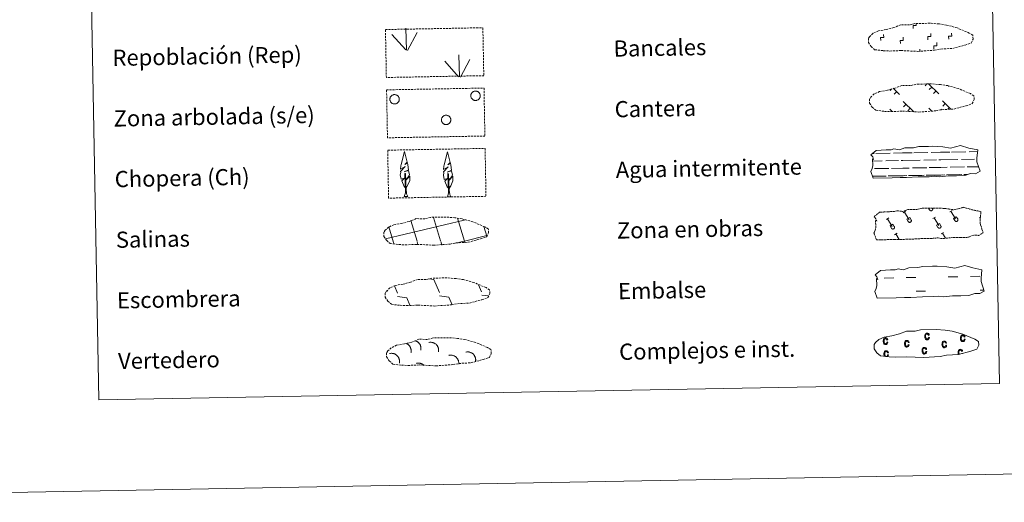
# Model space of a CAD drawing. Units: metres. Extents: x 628582 to 633091, y 4645931 to 4648982.
# Drawn here: x 628901 to 629389, y 4645931 to 4646169 of the extents above; entities that cross this region are included whole.
import ezdxf
from ezdxf.enums import TextEntityAlignment as Align

# ---------------------------------------------------------------- set-up
doc = ezdxf.new("R2010")
doc.units = ezdxf.units.M
doc.header["$MEASUREMENT"] = 0
doc.linetypes.add('TRAZOS', pattern=[0.75, 0.5, -0.25])
doc.linetypes.add('TRAZOSX2', pattern=[1.5, 1, -0.5])
doc.layers.add('Level 63', color=7, linetype='Continuous', lineweight=0)
doc.styles.add('Arial', font='ARIAL.TTF', dxfattribs={"height": 0.2})

msp = doc.modelspace()

# ---------------------------------------------------------------- linework, layer by layer
at = {"layer": 'Level 63', "linetype": 'Continuous', "lineweight": 0}
for points in [[(628636.93, 4645930.53), (628582.09, 4648900.02), (633036.32, 4648982.18), (633091.16, 4646012.73), (628636.93, 4645930.53)], [(628909.45, 4647667.92), (629355.3, 4647676.14), (629386.45, 4645989.37), (628940.6, 4645981.14), (628909.45, 4647667.92)]]:
    msp.add_lwpolyline(points, close=True, dxfattribs=at)
at = {"layer": 'Level 63', "color": 19, "linetype": 'TRAZOSX2', "lineweight": 0}
for points in [[(629328.99, 4646153.91), (629332.19, 4646153.75), (629337.87, 4646154), (629346.06, 4646153.57), (629354.38, 4646154.16), (629357.41, 4646154.73), (629363.33, 4646155.06), (629369.45, 4646156.71), (629372.47, 4646157.71), (629373.45, 4646159.7), (629373.26, 4646161.6), (629371.52, 4646162.66), (629365.56, 4646165.18), (629360.31, 4646166.62), (629356.72, 4646167.14), (629352.27, 4646167.5), (629344.64, 4646167.35), (629341.92, 4646166.65), (629337.64, 4646166.71), (629334.16, 4646165.34), (629330.43, 4646164.39), (629326.55, 4646163.73), (629323.92, 4646162.52), (629322.24, 4646160.95), (629322.24, 4646161.02), (629321.63, 4646159.99), (629321.59, 4646157.94), (629322.95, 4646155.99), (629324.7, 4646154.42), (629328.99, 4646153.91)], [(629329.54, 4646123.92), (629332.74, 4646123.76), (629338.42, 4646124.01), (629346.62, 4646123.58), (629354.94, 4646124.17), (629357.97, 4646124.74), (629363.88, 4646125.06), (629370.01, 4646126.71), (629373.03, 4646127.72), (629374, 4646129.71), (629373.81, 4646131.6), (629372.08, 4646132.67), (629366.11, 4646135.19), (629360.86, 4646136.63), (629357.27, 4646137.14), (629352.82, 4646137.5), (629345.19, 4646137.36), (629342.48, 4646136.65), (629338.19, 4646136.72), (629334.71, 4646135.34), (629330.99, 4646134.39), (629327.1, 4646133.74), (629324.48, 4646132.52), (629322.79, 4646130.95), (629322.79, 4646131.03), (629322.19, 4646129.99), (629322.15, 4646127.95), (629323.51, 4646126), (629325.25, 4646124.43), (629329.54, 4646123.92)], [(629089.11, 4646058.04), (629092.31, 4646057.88), (629097.99, 4646058.13), (629106.18, 4646057.69), (629114.5, 4646058.29), (629117.53, 4646058.85), (629123.45, 4646059.18), (629129.57, 4646060.83), (629132.59, 4646061.83), (629133.57, 4646063.83), (629133.38, 4646065.72), (629131.64, 4646066.79), (629125.68, 4646069.31), (629120.43, 4646070.74), (629116.84, 4646071.26), (629112.39, 4646071.62), (629104.75, 4646071.48), (629102.04, 4646070.77), (629097.76, 4646070.84), (629094.27, 4646069.46), (629090.55, 4646068.51), (629086.67, 4646067.86), (629084.04, 4646066.64), (629082.36, 4646065.07), (629082.36, 4646065.15), (629081.75, 4646064.11), (629081.71, 4646062.07), (629083.07, 4646060.12), (629084.81, 4646058.54), (629089.11, 4646058.04)], [(629089.74, 4646027.96), (629092.94, 4646027.8), (629098.62, 4646028.05), (629106.81, 4646027.62), (629115.14, 4646028.21), (629118.16, 4646028.77), (629124.08, 4646029.1), (629130.2, 4646030.75), (629133.23, 4646031.75), (629134.2, 4646033.75), (629134.01, 4646035.64), (629132.28, 4646036.71), (629126.31, 4646039.23), (629121.06, 4646040.66), (629117.47, 4646041.18), (629113.02, 4646041.54), (629105.39, 4646041.4), (629102.68, 4646040.69), (629098.39, 4646040.76), (629094.91, 4646039.38), (629091.18, 4646038.43), (629087.3, 4646037.78), (629084.68, 4646036.56), (629082.99, 4646034.99), (629082.99, 4646035.07), (629082.38, 4646034.03), (629082.34, 4646031.99), (629083.71, 4646030.04), (629085.45, 4646028.46), (629089.74, 4646027.96)], [(629090.44, 4645998.37), (629093.64, 4645998.22), (629099.32, 4645998.47), (629107.51, 4645998.03), (629115.83, 4645998.63), (629118.86, 4645999.19), (629124.78, 4645999.52), (629130.9, 4646001.17), (629133.92, 4646002.17), (629134.9, 4646004.16), (629134.7, 4646006.06), (629132.97, 4646007.12), (629127, 4646009.65), (629121.76, 4646011.08), (629118.17, 4646011.6), (629113.72, 4646011.96), (629106.09, 4646011.82), (629103.37, 4646011.11), (629099.08, 4646011.18), (629095.6, 4646009.8), (629091.88, 4646008.85), (629088, 4646008.19), (629085.37, 4646006.98), (629083.68, 4646005.41), (629083.68, 4646005.49), (629083.08, 4646004.45), (629083.04, 4646002.4), (629084.4, 4646000.46), (629086.14, 4645998.88), (629090.44, 4645998.37)]]:
    msp.add_lwpolyline(points, dxfattribs=at)
at = {"layer": 'Level 63', "linetype": 'Continuous', "lineweight": 0}
for points in [[(629343.83, 4646164.89), (629343.8, 4646166.39), (629345.3, 4646166.42), (629345.29, 4646167.28)], [(629327.7, 4646158.93), (629327.67, 4646160.43), (629329.17, 4646160.46), (629329.14, 4646161.96)], [(629351.09, 4646159.37), (629351.06, 4646160.87), (629352.56, 4646160.89), (629352.54, 4646162.39)], [(629361.37, 4646159.55), (629361.34, 4646161.06), (629362.84, 4646161.08), (629362.82, 4646162.58)], [(629337.42, 4646157.51), (629337.39, 4646159.01), (629338.89, 4646159.03), (629338.86, 4646160.53)], [(629354.03, 4646154.87), (629354, 4646156.37), (629355.5, 4646156.39), (629355.48, 4646157.89)], [(629347.04, 4646153.53), (629347.02, 4646154.66)]]:
    msp.add_lwpolyline(points, dxfattribs=at)
at = {"layer": 'Level 63', "color": 92, "linetype": 'TRAZOSX2', "lineweight": 0}
for points in [[(629082.48, 4646164.38), (629130.72, 4646165.27), (629131.16, 4646141.56), (629082.92, 4646140.67), (629082.48, 4646164.38)], [(629083.03, 4646134.54), (629131.28, 4646135.43), (629131.71, 4646111.72), (629083.47, 4646110.83), (629083.03, 4646134.54)], [(629083.58, 4646104.7), (629131.83, 4646105.59), (629132.26, 4646081.88), (629084.02, 4646080.99), (629083.58, 4646104.7)]]:
    msp.add_lwpolyline(points, close=True, dxfattribs=at)
at = {"layer": 'Level 63', "color": 92, "linetype": 'Continuous', "lineweight": 0}
for points in [[(629092.51, 4646154.27), (629085.72, 4646161.89)], [(629092.94, 4646154.23), (629092.54, 4646165.02)], [(629093.4, 4646154.06), (629098.11, 4646162.85)], [(629119.14, 4646141.02), (629118.74, 4646151.81)], [(629118.71, 4646141.06), (629111.92, 4646148.69)], [(629119.6, 4646140.86), (629124.31, 4646149.64)], [(629092.54, 4646085.87), (629091.76, 4646086.79), (629090.58, 4646089.56), (629091.83, 4646090.87), (629090.28, 4646090.34), (629089.84, 4646092.52), (629090.06, 4646093.67), (629089.96, 4646094.08), (629092.16, 4646096.67), (629089.89, 4646095.33), (629090.08, 4646096.97), (629090.19, 4646097.67), (629091.93, 4646104.08), (629093.25, 4646098.7), (629092.05, 4646097.65), (629093.33, 4646098.41), (629093.52, 4646097.46), (629093.81, 4646094.99), (629091.77, 4646094.01), (629093.92, 4646094.58), (629094.34, 4646092.49), (629094.23, 4646092.21), (629092.75, 4646089.96), (629094.5, 4646091.93), (629094.5, 4646089.64), (629093.46, 4646087.28), (629092.7, 4646085.87)], [(629113.87, 4646085.73), (629113.09, 4646086.64), (629111.91, 4646089.42), (629113.16, 4646090.73), (629111.6, 4646090.19), (629111.17, 4646092.38), (629111.39, 4646093.53), (629111.29, 4646093.94), (629113.49, 4646096.53), (629111.22, 4646095.19), (629111.41, 4646096.83), (629111.52, 4646097.53), (629113.26, 4646103.94), (629114.58, 4646098.56), (629113.38, 4646097.5), (629114.66, 4646098.26), (629114.85, 4646097.32), (629115.14, 4646094.85), (629113.1, 4646093.87), (629115.24, 4646094.43), (629115.67, 4646092.35), (629115.56, 4646092.07), (629114.08, 4646089.82), (629115.83, 4646091.79), (629115.82, 4646089.49), (629114.79, 4646087.13), (629114.03, 4646085.73)], [(629091.8, 4646081.83), (629092.42, 4646083.58), (629092.08, 4646093.24), (629092.37, 4646093.2), (629092.77, 4646085), (629092.84, 4646083.97), (629092.96, 4646083.05), (629093.15, 4646082.45), (629093.48, 4646081.86)], [(629113.13, 4646081.68), (629113.74, 4646083.44), (629113.41, 4646093.09), (629113.7, 4646093.05), (629114.1, 4646084.85), (629114.17, 4646083.83), (629114.3, 4646082.91), (629114.48, 4646082.31), (629114.81, 4646081.71)], [(629091.8, 4646081.83), (629093.48, 4646081.86)], [(629113.13, 4646081.68), (629114.81, 4646081.71)]]:
    msp.add_lwpolyline(points, dxfattribs=at)
at = {"layer": 'Level 63', "color": 19, "linetype": 'Continuous', "lineweight": 0}
for points in [[(629350.54, 4646137.48), (629349.7, 4646136.6)], [(629351.32, 4646137.49), (629356.44, 4646132.57)], [(629333.07, 4646135.07), (629332.32, 4646134.29)], [(629333.82, 4646135.31), (629337.04, 4646132.21)], [(629335.58, 4646133.61), (629334.35, 4646132.34)], [(629352.95, 4646135.93), (629351.72, 4646134.65)], [(629354.98, 4646133.97), (629353.75, 4646132.7)], [(629361.48, 4646136.39), (629361.26, 4646136.17)], [(629338.88, 4646128.74), (629344.08, 4646123.73)], [(629340.26, 4646127.41), (629339.03, 4646126.13)], [(629358.28, 4646129.09), (629362.46, 4646125.06)], [(629359.66, 4646127.77), (629358.43, 4646126.49)], [(629332.18, 4646125.06), (629333.2, 4646124.07)], [(629342.29, 4646125.45), (629341.06, 4646124.18)], [(629351.58, 4646125.41), (629353.05, 4646123.99)], [(629352.96, 4646124.09), (629352.85, 4646123.97)], [(629357.84, 4646125.03), (629357.44, 4646124.62)], [(629361.68, 4646125.81), (629360.85, 4646124.95)], [(629104.02, 4646041.06), (629106.48, 4646040.71)], [(629106.48, 4646040.71), (629109.29, 4646034.31)], [(629083.18, 4646035.33), (629083.38, 4646034.87)], [(629086.89, 4646037.56), (629088.49, 4646033.93)], [(629128.57, 4646038.16), (629130.09, 4646034.7)], [(629088.52, 4646032.29), (629092.99, 4646031.67)], [(629092.99, 4646031.67), (629094.59, 4646028.04)], [(629109.32, 4646032.67), (629113.79, 4646032.05)], [(629113.79, 4646032.05), (629115.47, 4646028.24)], [(629130.12, 4646033.06), (629133.5, 4646032.59)], [(629093.84, 4646028.08), (629093.86, 4646028.03)]]:
    msp.add_lwpolyline(points, dxfattribs=at)
at = {"layer": 'Level 63', "color": 92, "linetype": 'Continuous', "lineweight": 0}
for points in [[(629084.8, 4646130.66), (629084.89, 4646130.88), (629085, 4646131.08), (629085.14, 4646131.27), (629085.28, 4646131.45), (629085.45, 4646131.61), (629085.63, 4646131.76), (629085.82, 4646131.88), (629086.03, 4646131.99), (629086.25, 4646132.07), (629086.47, 4646132.14), (629086.7, 4646132.18), (629086.93, 4646132.19), (629087.16, 4646132.19), (629087.39, 4646132.16), (629087.62, 4646132.11), (629087.84, 4646132.04), (629088.05, 4646131.94), (629088.25, 4646131.83), (629088.44, 4646131.69), (629088.61, 4646131.54), (629088.77, 4646131.37), (629088.91, 4646131.18), (629089.03, 4646130.99), (629089.13, 4646130.78), (629089.21, 4646130.56), (629089.27, 4646130.34), (629089.3, 4646130.11), (629089.31, 4646129.87), (629089.3, 4646129.64), (629089.27, 4646129.41), (629089.21, 4646129.19), (629089.13, 4646128.97), (629089.03, 4646128.76), (629088.91, 4646128.57), (629088.77, 4646128.38), (629088.61, 4646128.21), (629088.44, 4646128.06), (629088.25, 4646127.92), (629088.05, 4646127.81), (629087.84, 4646127.71), (629087.62, 4646127.64), (629087.4, 4646127.58), (629087.16, 4646127.55), (629086.93, 4646127.55), (629086.7, 4646127.57), (629086.48, 4646127.61), (629086.25, 4646127.67), (629086.04, 4646127.75), (629085.83, 4646127.86), (629085.64, 4646127.98), (629085.45, 4646128.13), (629085.29, 4646128.29), (629085.14, 4646128.47), (629085.01, 4646128.66), (629084.9, 4646128.86), (629084.81, 4646129.07), (629084.74, 4646129.3), (629084.69, 4646129.52), (629084.67, 4646129.75), (629084.67, 4646129.99), (629084.69, 4646130.22), (629084.74, 4646130.44), (629084.8, 4646130.66)], [(629124.9, 4646132.41), (629124.99, 4646132.62), (629125.1, 4646132.82), (629125.23, 4646133.02), (629125.38, 4646133.19), (629125.54, 4646133.36), (629125.72, 4646133.5), (629125.92, 4646133.63), (629126.12, 4646133.73), (629126.34, 4646133.82), (629126.56, 4646133.88), (629126.79, 4646133.92), (629127.02, 4646133.94), (629127.25, 4646133.93), (629127.48, 4646133.9), (629127.71, 4646133.85), (629127.93, 4646133.78), (629128.14, 4646133.69), (629128.34, 4646133.57), (629128.53, 4646133.43), (629128.7, 4646133.28), (629128.86, 4646133.11), (629129, 4646132.93), (629129.12, 4646132.73), (629129.22, 4646132.52), (629129.3, 4646132.3), (629129.36, 4646132.08), (629129.39, 4646131.85), (629129.41, 4646131.62), (629129.4, 4646131.39), (629129.36, 4646131.16), (629129.3, 4646130.93), (629129.22, 4646130.72), (629129.12, 4646130.51), (629129, 4646130.31), (629128.86, 4646130.12), (629128.71, 4646129.95), (629128.53, 4646129.8), (629128.35, 4646129.67), (629128.14, 4646129.55), (629127.93, 4646129.45), (629127.72, 4646129.38), (629127.49, 4646129.33), (629127.26, 4646129.3), (629127.03, 4646129.29), (629126.8, 4646129.31), (629126.57, 4646129.35), (629126.34, 4646129.41), (629126.13, 4646129.5), (629125.92, 4646129.6), (629125.73, 4646129.73), (629125.55, 4646129.87), (629125.38, 4646130.03), (629125.23, 4646130.21), (629125.1, 4646130.4), (629124.99, 4646130.6), (629124.9, 4646130.82), (629124.83, 4646131.04), (629124.78, 4646131.27), (629124.76, 4646131.5), (629124.76, 4646131.73), (629124.78, 4646131.96), (629124.83, 4646132.19), (629124.9, 4646132.41)], [(629110.33, 4646120.48), (629110.42, 4646120.7), (629110.53, 4646120.9), (629110.66, 4646121.09), (629110.8, 4646121.27), (629110.97, 4646121.43), (629111.15, 4646121.58), (629111.35, 4646121.7), (629111.55, 4646121.81), (629111.77, 4646121.89), (629111.99, 4646121.96), (629112.22, 4646122), (629112.45, 4646122.01), (629112.68, 4646122.01), (629112.91, 4646121.98), (629113.14, 4646121.93), (629113.36, 4646121.86), (629113.57, 4646121.76), (629113.77, 4646121.65), (629113.96, 4646121.51), (629114.13, 4646121.36), (629114.29, 4646121.19), (629114.43, 4646121), (629114.55, 4646120.81), (629114.65, 4646120.6), (629114.73, 4646120.38), (629114.79, 4646120.16), (629114.82, 4646119.93), (629114.84, 4646119.7), (629114.82, 4646119.46), (629114.79, 4646119.23), (629114.73, 4646119.01), (629114.65, 4646118.79), (629114.55, 4646118.58), (629114.43, 4646118.39), (629114.29, 4646118.2), (629114.14, 4646118.03), (629113.96, 4646117.88), (629113.77, 4646117.74), (629113.57, 4646117.63), (629113.36, 4646117.53), (629113.14, 4646117.46), (629112.92, 4646117.41), (629112.69, 4646117.38), (629112.46, 4646117.37), (629112.22, 4646117.39), (629112, 4646117.43), (629111.77, 4646117.49), (629111.56, 4646117.57), (629111.35, 4646117.68), (629111.16, 4646117.8), (629110.98, 4646117.95), (629110.81, 4646118.11), (629110.66, 4646118.29), (629110.53, 4646118.48), (629110.42, 4646118.68), (629110.33, 4646118.89), (629110.26, 4646119.12), (629110.21, 4646119.34), (629110.19, 4646119.57), (629110.19, 4646119.81), (629110.21, 4646120.04), (629110.26, 4646120.26), (629110.33, 4646120.48)]]:
    msp.add_lwpolyline(points, close=True, dxfattribs=at)
at = {"layer": 'Level 63', "color": 142, "linetype": 'Continuous', "lineweight": 13}
for points in [[(629322.88, 4646102.37), (629325.52, 4646104.51), (629330.43, 4646104.81), (629332.89, 4646104.86), (629334.22, 4646105.3), (629337.02, 4646104.92), (629339.62, 4646105.85), (629343.98, 4646105.93), (629346.59, 4646106.49), (629351.3, 4646106.58), (629353.57, 4646106.62), (629358.46, 4646106.37), (629362.31, 4646105.74), (629367.26, 4646106.96), (629371.3, 4646105.78), (629375.79, 4646104.81), (629375.32, 4646100.74), (629375.35, 4646099), (629376.87, 4646094.36), (629374.66, 4646093.06), (629372.2, 4646093.23), (629369.32, 4646092.13), (629365.3, 4646092.05), (629361.28, 4646091.98), (629356.59, 4646091.47), (629354.35, 4646091.85), (629351.68, 4646091.59), (629346.32, 4646091.49), (629340.51, 4646091.18), (629337.39, 4646091.12), (629333.36, 4646091.04), (629323.98, 4646090.87), (629322.8, 4646094.2), (629323.45, 4646095.68), (629323.73, 4646097.17), (629323.58, 4646100.5), (629324.19, 4646100.15), (629323.79, 4646101.34), (629322.88, 4646102.37)], [(629324.91, 4646043.04), (629327.56, 4646045.18), (629332.47, 4646045.48), (629334.92, 4646045.53), (629336.26, 4646045.97), (629339.06, 4646045.59), (629341.66, 4646046.51), (629346.02, 4646046.59), (629348.63, 4646047.16), (629353.34, 4646047.25), (629355.6, 4646047.29), (629360.49, 4646047.03), (629364.34, 4646046.41), (629369.29, 4646047.63), (629373.34, 4646046.45), (629377.82, 4646045.48), (629377.35, 4646041.41), (629377.38, 4646039.67), (629378.91, 4646035.03), (629376.7, 4646033.73), (629374.24, 4646033.89), (629371.35, 4646032.79), (629367.33, 4646032.72), (629363.31, 4646032.64), (629358.63, 4646032.14), (629356.39, 4646032.52), (629353.71, 4646032.26), (629348.35, 4646032.16), (629342.55, 4646031.84), (629339.42, 4646031.79), (629335.4, 4646031.71), (629326.02, 4646031.54), (629324.84, 4646034.87), (629325.49, 4646036.34), (629325.76, 4646037.84), (629325.62, 4646041.17), (629326.23, 4646040.81), (629325.83, 4646042.01), (629324.91, 4646043.04)]]:
    msp.add_lwpolyline(points, close=True, dxfattribs=at)
at = {"layer": 'Level 63', "color": 142, "linetype": 'Continuous', "lineweight": 0}
for points in [[(629323.72, 4646103.05), (629324.5, 4646103.07)], [(629325.33, 4646103.08), (629332.36, 4646103.21)], [(629333.97, 4646103.24), (629338.56, 4646103.33)], [(629338.56, 4646103.33), (629343.25, 4646103.41)], [(629344.07, 4646103.43), (629351.1, 4646103.56)], [(629352.71, 4646103.59), (629357.31, 4646103.67)], [(629357.31, 4646103.67), (629362, 4646103.76)], [(629362.82, 4646103.77), (629369.85, 4646103.9)], [(629371.46, 4646103.93), (629375.69, 4646104.01)], [(629323.64, 4646099.3), (629328.4, 4646099.39)], [(629330.23, 4646099.42), (629336.56, 4646099.54)], [(629337.79, 4646099.56), (629338.63, 4646099.58)], [(629338.63, 4646099.58), (629347.15, 4646099.73)], [(629348.98, 4646099.77), (629355.31, 4646099.89)], [(629356.54, 4646099.91), (629357.38, 4646099.92)], [(629357.38, 4646099.92), (629365.9, 4646100.08)], [(629367.72, 4646100.11), (629374.06, 4646100.23)], [(629375.29, 4646100.25), (629375.32, 4646100.25)], [(629324.61, 4646095.57), (629331.7, 4646095.7)], [(629332.98, 4646095.72), (629338.7, 4646095.83)], [(629338.7, 4646095.83), (629341.81, 4646095.89)], [(629343.36, 4646095.91), (629350.45, 4646096.05)], [(629351.72, 4646096.07), (629357.45, 4646096.18)], [(629357.45, 4646096.18), (629360.56, 4646096.23)], [(629361.39, 4646092.5), (629367.91, 4646092.62)], [(629362.1, 4646096.26), (629369.2, 4646096.39)], [(629368.89, 4646092.63), (629370.74, 4646092.67)], [(629369.8, 4646092.65), (629370.74, 4646092.67)], [(629370.47, 4646096.41), (629376.16, 4646096.52)], [(629323.66, 4646091.8), (629329.37, 4646091.91)], [(629323.9, 4646091.81), (629330.42, 4646091.93)], [(629331.4, 4646091.94), (629334.64, 4646092)], [(629332.31, 4646091.96), (629338.77, 4646092.08)], [(629335.75, 4646092.03), (629338.77, 4646092.08)], [(629338.77, 4646092.08), (629340.68, 4646092.11)], [(629338.77, 4646092.08), (629339.62, 4646092.1)], [(629341.48, 4646092.13), (629348.12, 4646092.25)], [(629342.65, 4646092.15), (629349.16, 4646092.27)], [(629350.15, 4646092.29), (629353.38, 4646092.35)], [(629351.05, 4646092.31), (629357.52, 4646092.42)], [(629354.5, 4646092.37), (629357.52, 4646092.42)], [(629357.52, 4646092.42), (629359.42, 4646092.46)], [(629357.52, 4646092.42), (629358.37, 4646092.44)], [(629360.23, 4646092.48), (629366.86, 4646092.6)], [(629082.57, 4646060.78), (629121.38, 4646070.16)], [(629098.1, 4646059.64), (629095.01, 4646069.84)], [(629109.79, 4646059.86), (629106.28, 4646071.44)], [(629121.57, 4646059.76), (629118.17, 4646071)], [(629121.38, 4646070.08), (629121.98, 4646070.22)], [(629086.5, 4646059.12), (629084.18, 4646066.79)], [(629132.61, 4646062.11), (629131.17, 4646066.88)], [(629086.74, 4646058.31), (629086.5, 4646059.12)], [(629098.58, 4646058.06), (629098.19, 4646059.33)], [(629110.41, 4646057.8), (629109.88, 4646059.55)], [(629116.91, 4646058.63), (629121.57, 4646059.76)], [(629121.57, 4646059.76), (629132.75, 4646062.47)], [(629121.78, 4646059.07), (629121.57, 4646059.76)]]:
    msp.add_lwpolyline(points, dxfattribs=at)
at = {"layer": 'Level 63', "color": 19, "linetype": 'TRAZOS', "lineweight": 0}
msp.add_lwpolyline([(629324.43, 4646071.85), (629327.07, 4646073.99), (629331.98, 4646074.29), (629334.44, 4646074.33), (629335.77, 4646074.78), (629338.57, 4646074.4), (629341.17, 4646075.32), (629345.54, 4646075.4), (629348.14, 4646075.97), (629352.85, 4646076.06), (629355.12, 4646076.1), (629360.01, 4646075.84), (629363.86, 4646075.22), (629368.81, 4646076.44), (629372.85, 4646075.25), (629377.34, 4646074.29), (629376.87, 4646070.22), (629376.9, 4646068.48), (629378.42, 4646063.84), (629376.22, 4646062.54), (629373.75, 4646062.71), (629370.87, 4646061.6), (629366.85, 4646061.53), (629362.83, 4646061.45), (629358.15, 4646060.95), (629355.9, 4646061.33), (629353.23, 4646061.07), (629347.87, 4646060.97), (629342.06, 4646060.65), (629338.94, 4646060.59), (629334.92, 4646060.52), (629325.54, 4646060.35), (629324.36, 4646063.68), (629325, 4646065.15), (629325.28, 4646066.65), (629325.14, 4646069.98), (629325.74, 4646069.63), (629325.34, 4646070.82), (629324.43, 4646071.85)], close=True, dxfattribs=at)
at = {"layer": 'Level 63', "color": 32, "linetype": 'Continuous', "lineweight": 0}
for points in [[(629338.84, 4646073.76), (629340.04, 4646074.48)], [(629339.44, 4646074.12), (629341.72, 4646070.33)], [(629351.36, 4646076.03), (629351.91, 4646075.12)], [(629351.91, 4646075.12), (629351.96, 4646075.05), (629352.01, 4646074.98), (629352.06, 4646074.93), (629352.13, 4646074.87), (629352.2, 4646074.83), (629352.27, 4646074.79), (629352.35, 4646074.76), (629352.43, 4646074.73), (629352.51, 4646074.72), (629352.6, 4646074.71), (629352.68, 4646074.71), (629352.76, 4646074.73), (629352.84, 4646074.74), (629352.92, 4646074.77), (629353, 4646074.81), (629353.07, 4646074.85), (629353.13, 4646074.9), (629353.2, 4646074.95), (629353.25, 4646075.02), (629353.3, 4646075.08), (629353.34, 4646075.15), (629353.38, 4646075.23), (629353.4, 4646075.31), (629353.42, 4646075.39), (629353.43, 4646075.47), (629353.43, 4646075.56), (629353.42, 4646075.64), (629353.41, 4646075.72), (629353.39, 4646075.8), (629353.36, 4646075.88), (629353.32, 4646075.95)], [(629352.28, 4646076.05), (629352.28, 4646076.04)], [(629353.25, 4646076.07), (629353.32, 4646075.95)], [(629361.88, 4646074.18), (629363.09, 4646074.91)], [(629362.48, 4646074.54), (629364.76, 4646070.76)], [(629330.49, 4646070.44), (629331.69, 4646071.17)], [(629331.09, 4646070.81), (629333.37, 4646067.02)], [(629340.67, 4646070.53), (629342.07, 4646071.38)], [(629340.67, 4646070.53), (629341.34, 4646069.41)], [(629341.34, 4646069.41), (629341.39, 4646069.34), (629341.44, 4646069.28), (629341.5, 4646069.22), (629341.56, 4646069.17), (629341.63, 4646069.12), (629341.71, 4646069.08), (629341.78, 4646069.05), (629341.86, 4646069.03), (629341.95, 4646069.01), (629342.03, 4646069.01), (629342.11, 4646069.01), (629342.2, 4646069.02), (629342.28, 4646069.04), (629342.36, 4646069.07), (629342.43, 4646069.1), (629342.5, 4646069.14), (629342.57, 4646069.19), (629342.63, 4646069.25), (629342.69, 4646069.31), (629342.74, 4646069.38), (629342.78, 4646069.45), (629342.81, 4646069.53), (629342.84, 4646069.61), (629342.86, 4646069.69), (629342.87, 4646069.77), (629342.87, 4646069.85), (629342.86, 4646069.93), (629342.84, 4646070.02), (629342.82, 4646070.1), (629342.79, 4646070.17), (629342.75, 4646070.25)], [(629342.07, 4646071.38), (629342.75, 4646070.25)], [(629353.54, 4646070.87), (629354.74, 4646071.59)], [(629354.14, 4646071.23), (629356.42, 4646067.44)], [(629355.37, 4646067.65), (629356.77, 4646068.49)], [(629356.77, 4646068.49), (629357.45, 4646067.36)], [(629363.71, 4646070.96), (629365.11, 4646071.8)], [(629363.71, 4646070.96), (629364.39, 4646069.84)], [(629364.39, 4646069.84), (629364.44, 4646069.77), (629364.49, 4646069.7), (629364.55, 4646069.65), (629364.61, 4646069.59), (629364.68, 4646069.55), (629364.75, 4646069.51), (629364.83, 4646069.48), (629364.91, 4646069.45), (629364.99, 4646069.44), (629365.08, 4646069.43), (629365.16, 4646069.43), (629365.24, 4646069.45), (629365.32, 4646069.47), (629365.4, 4646069.49), (629365.48, 4646069.53), (629365.55, 4646069.57), (629365.61, 4646069.62), (629365.68, 4646069.67), (629365.73, 4646069.74), (629365.78, 4646069.8), (629365.82, 4646069.88), (629365.86, 4646069.95), (629365.88, 4646070.03), (629365.9, 4646070.11), (629365.91, 4646070.19), (629365.91, 4646070.28), (629365.9, 4646070.36), (629365.89, 4646070.44), (629365.87, 4646070.52), (629365.84, 4646070.6), (629365.8, 4646070.67)], [(629365.11, 4646071.8), (629365.8, 4646070.67)], [(629376.58, 4646071.29), (629377.02, 4646071.56)], [(629332.32, 4646067.22), (629333.72, 4646068.06)], [(629332.32, 4646067.22), (629332.99, 4646066.1)], [(629333, 4646066.1), (629333.04, 4646066.03), (629333.09, 4646065.97), (629333.15, 4646065.91), (629333.22, 4646065.85), (629333.29, 4646065.81), (629333.36, 4646065.77), (629333.44, 4646065.74), (629333.52, 4646065.72), (629333.6, 4646065.7), (629333.68, 4646065.69), (629333.76, 4646065.7), (629333.85, 4646065.71), (629333.93, 4646065.73), (629334.01, 4646065.75), (629334.08, 4646065.79), (629334.15, 4646065.83), (629334.22, 4646065.88), (629334.28, 4646065.94), (629334.34, 4646066), (629334.39, 4646066.07), (629334.43, 4646066.14), (629334.46, 4646066.21), (629334.49, 4646066.29), (629334.51, 4646066.37), (629334.52, 4646066.45), (629334.52, 4646066.54), (629334.51, 4646066.62), (629334.5, 4646066.7), (629334.47, 4646066.78), (629334.44, 4646066.86), (629334.4, 4646066.93)], [(629333.72, 4646068.06), (629334.4, 4646066.93)], [(629334.59, 4646062.9), (629335.79, 4646063.63)], [(629355.37, 4646067.65), (629356.04, 4646066.53)], [(629356.04, 4646066.53), (629356.09, 4646066.46), (629356.14, 4646066.39), (629356.2, 4646066.33), (629356.26, 4646066.28), (629356.33, 4646066.23), (629356.4, 4646066.19), (629356.48, 4646066.16), (629356.56, 4646066.14), (629356.64, 4646066.13), (629356.73, 4646066.12), (629356.81, 4646066.12), (629356.89, 4646066.13), (629356.97, 4646066.15), (629357.05, 4646066.18), (629357.13, 4646066.21), (629357.2, 4646066.26), (629357.27, 4646066.31), (629357.33, 4646066.36), (629357.38, 4646066.42), (629357.43, 4646066.49), (629357.47, 4646066.56), (629357.51, 4646066.64), (629357.53, 4646066.72), (629357.55, 4646066.8), (629357.56, 4646066.88), (629357.56, 4646066.96), (629357.56, 4646067.05), (629357.54, 4646067.13), (629357.52, 4646067.21), (629357.49, 4646067.29), (629357.45, 4646067.36)], [(629357.63, 4646063.33), (629358.84, 4646064.05)], [(629358.23, 4646063.69), (629359.78, 4646061.13)], [(629335.19, 4646063.27), (629336.82, 4646060.55)]]:
    msp.add_lwpolyline(points, dxfattribs=at)
at = {"layer": 'Level 63', "color": 5, "linetype": 'Continuous', "lineweight": 0}
for points in [[(629329.43, 4646041.44), (629334.12, 4646041.53)], [(629340.36, 4646041.65), (629345.05, 4646041.73)], [(629361.14, 4646042.03), (629365.83, 4646042.11)], [(629372.08, 4646042.23), (629376.76, 4646042.32)], [(629345.17, 4646034.89), (629349.86, 4646034.98)], [(629376.89, 4646035.48), (629378.75, 4646035.51)]]:
    msp.add_lwpolyline(points, dxfattribs=at)
at = {"layer": 'Level 63', "color": 6, "linetype": 'Continuous', "lineweight": 13}
msp.add_lwpolyline([(629331.81, 4646002.45), (629335.01, 4646002.29), (629340.69, 4646002.54), (629348.88, 4646002.11), (629357.2, 4646002.7), (629360.23, 4646003.27), (629366.15, 4646003.6), (629372.27, 4646005.24), (629375.29, 4646006.25), (629376.27, 4646008.24), (629376.08, 4646010.14), (629374.34, 4646011.2), (629368.38, 4646013.72), (629363.13, 4646015.16), (629359.53, 4646015.68), (629355.09, 4646016.03), (629347.45, 4646015.89), (629344.74, 4646015.18), (629340.45, 4646015.25), (629336.98, 4646013.87), (629333.25, 4646012.93), (629329.37, 4646012.27), (629326.74, 4646011.05), (629325.06, 4646009.49), (629325.05, 4646009.56), (629324.45, 4646008.53), (629324.41, 4646006.48), (629325.77, 4646004.53), (629327.51, 4646002.96), (629331.81, 4646002.45)], dxfattribs=at)
at = {"layer": 'Level 63', "color": 43, "linetype": 'Continuous', "lineweight": 0}
for points in [[(629330.81, 4646009.86), (629331.23, 4646009.78), (629331.11, 4646009.27), (629330.88, 4646008.89), (629330.54, 4646008.66), (629330.14, 4646008.57), (629329.9, 4646008.59), (629329.68, 4646008.67), (629329.48, 4646008.79), (629329.29, 4646008.98), (629329.14, 4646009.21), (629329.03, 4646009.49), (629328.96, 4646009.82), (629328.94, 4646010.21), (629328.95, 4646010.59), (629329.01, 4646010.93), (629329.11, 4646011.22), (629329.25, 4646011.45), (629329.44, 4646011.64), (629329.64, 4646011.78), (629329.88, 4646011.85), (629330.13, 4646011.89), (629330.51, 4646011.83), (629330.84, 4646011.64), (629331.08, 4646011.33), (629331.21, 4646010.88), (629330.8, 4646010.79), (629330.69, 4646011.09), (629330.54, 4646011.3), (629330.36, 4646011.42), (629330.15, 4646011.46), (629329.82, 4646011.38), (629329.57, 4646011.16), (629329.41, 4646010.77), (629329.36, 4646010.23), (629329.42, 4646009.67), (629329.59, 4646009.29), (629329.84, 4646009.06), (629330.15, 4646008.99), (629330.38, 4646009.05), (629330.58, 4646009.21), (629330.73, 4646009.48), (629330.81, 4646009.86)], [(629341.36, 4646008.57), (629341.78, 4646008.49), (629341.65, 4646007.98), (629341.42, 4646007.6), (629341.08, 4646007.37), (629340.69, 4646007.28), (629340.44, 4646007.3), (629340.22, 4646007.38), (629340.02, 4646007.5), (629339.83, 4646007.69), (629339.68, 4646007.92), (629339.58, 4646008.2), (629339.5, 4646008.53), (629339.48, 4646008.92), (629339.49, 4646009.3), (629339.55, 4646009.64), (629339.65, 4646009.93), (629339.79, 4646010.16), (629339.98, 4646010.35), (629340.19, 4646010.49), (629340.42, 4646010.57), (629340.67, 4646010.59), (629341.06, 4646010.54), (629341.38, 4646010.35), (629341.62, 4646010.04), (629341.75, 4646009.59), (629341.34, 4646009.5), (629341.24, 4646009.8), (629341.09, 4646010.01), (629340.91, 4646010.13), (629340.69, 4646010.17), (629340.36, 4646010.09), (629340.11, 4646009.87), (629339.95, 4646009.48), (629339.9, 4646008.93), (629339.96, 4646008.37), (629340.13, 4646007.99), (629340.38, 4646007.77), (629340.69, 4646007.7), (629340.93, 4646007.76), (629341.12, 4646007.92), (629341.27, 4646008.19), (629341.36, 4646008.57)], [(629351.35, 4646012.18), (629351.77, 4646012.1), (629351.65, 4646011.58), (629351.41, 4646011.21), (629351.08, 4646010.97), (629350.68, 4646010.89), (629350.44, 4646010.91), (629350.22, 4646010.99), (629350.01, 4646011.11), (629349.83, 4646011.29), (629349.68, 4646011.53), (629349.57, 4646011.81), (629349.5, 4646012.14), (629349.48, 4646012.53), (629349.48, 4646012.91), (629349.55, 4646013.25), (629349.65, 4646013.53), (629349.79, 4646013.77), (629349.98, 4646013.95), (629350.18, 4646014.09), (629350.41, 4646014.17), (629350.67, 4646014.2), (629351.05, 4646014.15), (629351.38, 4646013.96), (629351.62, 4646013.65), (629351.75, 4646013.2), (629351.33, 4646013.11), (629351.23, 4646013.41), (629351.08, 4646013.61), (629350.9, 4646013.74), (629350.68, 4646013.78), (629350.36, 4646013.7), (629350.11, 4646013.47), (629349.95, 4646013.09), (629349.9, 4646012.54), (629349.96, 4646011.98), (629350.13, 4646011.6), (629350.38, 4646011.38), (629350.68, 4646011.31), (629350.92, 4646011.37), (629351.12, 4646011.53), (629351.27, 4646011.79), (629351.35, 4646012.18)], [(629359.91, 4646008.27), (629360.33, 4646008.18), (629360.2, 4646007.67), (629359.97, 4646007.29), (629359.64, 4646007.06), (629359.24, 4646006.98), (629359, 4646007), (629358.78, 4646007.08), (629358.57, 4646007.2), (629358.39, 4646007.38), (629358.23, 4646007.61), (629358.13, 4646007.9), (629358.06, 4646008.23), (629358.03, 4646008.61), (629358.04, 4646009), (629358.1, 4646009.33), (629358.2, 4646009.62), (629358.35, 4646009.86), (629358.53, 4646010.04), (629358.74, 4646010.18), (629358.97, 4646010.26), (629359.23, 4646010.29), (629359.61, 4646010.23), (629359.94, 4646010.04), (629360.17, 4646009.73), (629360.31, 4646009.29), (629359.89, 4646009.2), (629359.79, 4646009.49), (629359.64, 4646009.7), (629359.46, 4646009.83), (629359.24, 4646009.87), (629358.92, 4646009.79), (629358.67, 4646009.56), (629358.5, 4646009.18), (629358.45, 4646008.63), (629358.52, 4646008.07), (629358.69, 4646007.69), (629358.94, 4646007.47), (629359.24, 4646007.4), (629359.48, 4646007.46), (629359.68, 4646007.62), (629359.82, 4646007.88), (629359.91, 4646008.27)], [(629369.04, 4646011.29), (629369.46, 4646011.21), (629369.34, 4646010.7), (629369.11, 4646010.32), (629368.78, 4646010.09), (629368.38, 4646010.01), (629368.13, 4646010.03), (629367.91, 4646010.1), (629367.71, 4646010.23), (629367.52, 4646010.41), (629367.37, 4646010.64), (629367.27, 4646010.93), (629367.19, 4646011.25), (629367.17, 4646011.64), (629367.18, 4646012.02), (629367.24, 4646012.36), (629367.34, 4646012.65), (629367.49, 4646012.89), (629367.67, 4646013.07), (629367.88, 4646013.21), (629368.11, 4646013.29), (629368.36, 4646013.31), (629368.75, 4646013.26), (629369.07, 4646013.07), (629369.31, 4646012.76), (629369.45, 4646012.31), (629369.03, 4646012.22), (629368.92, 4646012.52), (629368.78, 4646012.73), (629368.6, 4646012.85), (629368.38, 4646012.89), (629368.06, 4646012.81), (629367.8, 4646012.59), (629367.64, 4646012.21), (629367.59, 4646011.66), (629367.65, 4646011.1), (629367.82, 4646010.72), (629368.07, 4646010.5), (629368.38, 4646010.43), (629368.62, 4646010.48), (629368.82, 4646010.64), (629368.96, 4646010.91), (629369.04, 4646011.29)], [(629350.03, 4646005.13), (629350.45, 4646005.05), (629350.32, 4646004.54), (629350.09, 4646004.16), (629349.76, 4646003.93), (629349.36, 4646003.84), (629349.12, 4646003.86), (629348.9, 4646003.94), (629348.69, 4646004.06), (629348.51, 4646004.25), (629348.35, 4646004.48), (629348.25, 4646004.76), (629348.18, 4646005.09), (629348.16, 4646005.48), (629348.16, 4646005.86), (629348.22, 4646006.2), (629348.32, 4646006.49), (629348.47, 4646006.72), (629348.65, 4646006.91), (629348.86, 4646007.05), (629349.09, 4646007.12), (629349.35, 4646007.15), (629349.73, 4646007.1), (629350.06, 4646006.91), (629350.3, 4646006.6), (629350.43, 4646006.15), (629350.01, 4646006.06), (629349.91, 4646006.36), (629349.76, 4646006.57), (629349.58, 4646006.69), (629349.36, 4646006.73), (629349.04, 4646006.65), (629348.79, 4646006.43), (629348.62, 4646006.05), (629348.58, 4646005.5), (629348.64, 4646004.93), (629348.81, 4646004.55), (629349.05, 4646004.33), (629349.36, 4646004.26), (629349.6, 4646004.32), (629349.8, 4646004.48), (629349.94, 4646004.75), (629350.03, 4646005.13)]]:
    msp.add_lwpolyline(points, close=True, dxfattribs=at)
for points in [[(629330.37, 4646002.66), (629330.16, 4646002.71), (629329.91, 4646002.92), (629329.75, 4646003.3), (629329.68, 4646003.87), (629329.73, 4646004.42), (629329.89, 4646004.81), (629330.15, 4646005.03), (629330.47, 4646005.11), (629330.68, 4646005.07), (629330.87, 4646004.95), (629331.02, 4646004.74), (629331.11, 4646004.44), (629331.54, 4646004.53), (629331.4, 4646004.98), (629331.16, 4646005.29), (629330.84, 4646005.48), (629330.46, 4646005.53), (629330.19, 4646005.5), (629329.96, 4646005.42), (629329.75, 4646005.28), (629329.58, 4646005.1), (629329.43, 4646004.87), (629329.33, 4646004.58), (629329.27, 4646004.24), (629329.26, 4646003.86), (629329.28, 4646003.47), (629329.35, 4646003.14), (629329.46, 4646002.86), (629329.55, 4646002.73)], [(629366.59, 4646003.71), (629366.47, 4646003.98), (629366.41, 4646004.55), (629366.45, 4646005.1), (629366.61, 4646005.49), (629366.87, 4646005.71), (629367.19, 4646005.79), (629367.4, 4646005.75), (629367.59, 4646005.62), (629367.74, 4646005.41), (629367.83, 4646005.12), (629368.26, 4646005.21), (629368.12, 4646005.65), (629367.88, 4646005.97), (629367.56, 4646006.16), (629367.18, 4646006.21), (629366.92, 4646006.18), (629366.68, 4646006.09), (629366.48, 4646005.96), (629366.3, 4646005.78), (629366.15, 4646005.54), (629366.06, 4646005.26), (629365.99, 4646004.92), (629365.98, 4646004.54), (629366, 4646004.15), (629366.08, 4646003.82), (629366.16, 4646003.61)], [(629331.24, 4646002.6), (629331.43, 4646002.91), (629331.56, 4646003.43), (629331.13, 4646003.5), (629331.05, 4646003.13), (629330.91, 4646002.86), (629330.71, 4646002.7), (629330.51, 4646002.65)], [(629368.15, 4646004.13), (629367.85, 4646004.18), (629367.82, 4646004.04)]]:
    msp.add_lwpolyline(points, dxfattribs=at)
at = {"layer": 'Level 63', "color": 19, "linetype": 'Continuous', "lineweight": 0, "ltscale": 3.960912}
msp.add_polyline3d([(629099.96, 4646005.82, 0.01), (629099.99, 4646006, 0.01), (629100.02, 4646006.18, 0.01), (629100.04, 4646006.37, 0.01), (629100.05, 4646006.55, 0.01), (629100.05, 4646006.74, 0.01), (629100.04, 4646006.93, 0.01), (629100.02, 4646007.11, 0.01), (629100, 4646007.29, 0.01), (629099.96, 4646007.48, 0.01), (629099.92, 4646007.66, 0.01), (629099.87, 4646007.84, 0.01), (629099.81, 4646008.01, 0.01), (629099.75, 4646008.19, 0.01), (629099.67, 4646008.36, 0.01), (629099.59, 4646008.52, 0.01), (629099.5, 4646008.68, 0.01), (629099.4, 4646008.84, 0.01), (629099.29, 4646008.99, 0.01), (629099.18, 4646009.14, 0.01), (629099.06, 4646009.28, 0.01), (629098.93, 4646009.42, 0.01), (629098.8, 4646009.55, 0.01), (629098.66, 4646009.67, 0.01), (629098.52, 4646009.79, 0.01), (629098.37, 4646009.9, 0.01), (629098.22, 4646010.01, 0.01), (629098.06, 4646010.1, 0.01), (629097.89, 4646010.19, 0.01), (629097.73, 4646010.27, 0.01), (629097.56, 4646010.34, 0.01), (629097.38, 4646010.41, 0.01)], dxfattribs=at)
at = {"layer": 'Level 63', "color": 19, "linetype": 'Continuous', "lineweight": 0, "ltscale": 3.961052}
msp.add_polyline3d([(629095.1, 4646004.63, 0.01), (629095.13, 4646004.8, 0.01), (629095.16, 4646004.97, 0.01), (629095.18, 4646005.14, 0.01), (629095.19, 4646005.31, 0.01), (629095.19, 4646005.48, 0.01), (629095.19, 4646005.65, 0.01), (629095.18, 4646005.82, 0.01), (629095.16, 4646005.98, 0.01), (629095.13, 4646006.15, 0.01), (629095.1, 4646006.32, 0.01), (629095.06, 4646006.48, 0.01), (629095.02, 4646006.65, 0.01), (629094.96, 4646006.81, 0.01), (629094.9, 4646006.97, 0.01), (629094.84, 4646007.12, 0.01), (629094.76, 4646007.28, 0.01), (629094.68, 4646007.43, 0.01), (629094.59, 4646007.57, 0.01), (629094.5, 4646007.71, 0.01), (629094.4, 4646007.85, 0.01), (629094.3, 4646007.99, 0.01), (629094.19, 4646008.12, 0.01), (629094.07, 4646008.24, 0.01), (629093.95, 4646008.36, 0.01), (629093.83, 4646008.47, 0.01), (629093.7, 4646008.58, 0.01), (629093.56, 4646008.68, 0.01), (629093.42, 4646008.78, 0.01), (629093.28, 4646008.87, 0.01), (629093.13, 4646008.96, 0.01), (629092.98, 4646009.04, 0.01)], dxfattribs=at)
at = {"layer": 'Level 63', "color": 19, "linetype": 'Continuous', "lineweight": 0, "ltscale": 3.960873}
for points in [[(629108.73, 4646004.89, 0.01), (629108.78, 4646005.14, 0.01), (629108.81, 4646005.4, 0.01), (629108.82, 4646005.66, 0.01), (629108.82, 4646005.92, 0.01), (629108.8, 4646006.18, 0.01), (629108.76, 4646006.44, 0.01), (629108.7, 4646006.69, 0.01), (629108.63, 4646006.94, 0.01), (629108.55, 4646007.19, 0.01), (629108.44, 4646007.43, 0.01), (629108.32, 4646007.66, 0.01), (629108.19, 4646007.88, 0.01), (629108.04, 4646008.1, 0.01), (629107.88, 4646008.3, 0.01), (629107.7, 4646008.49, 0.01), (629107.52, 4646008.67, 0.01), (629107.32, 4646008.84, 0.01), (629107.11, 4646008.99, 0.01), (629106.89, 4646009.13, 0.01), (629106.66, 4646009.26, 0.01), (629106.42, 4646009.37, 0.01), (629106.18, 4646009.47, 0.01), (629105.93, 4646009.54, 0.01), (629105.68, 4646009.61, 0.01), (629105.42, 4646009.65, 0.01), (629105.17, 4646009.68, 0.01), (629104.91, 4646009.69, 0.01), (629104.65, 4646009.69, 0.01), (629104.39, 4646009.66, 0.01), (629104.13, 4646009.62, 0.01), (629103.88, 4646009.57, 0.01)], [(629127.06, 4646000.12, 0.01), (629127.11, 4646000.37, 0.01), (629127.14, 4646000.63, 0.01), (629127.15, 4646000.89, 0.01), (629127.15, 4646001.15, 0.01), (629127.13, 4646001.41, 0.01), (629127.09, 4646001.67, 0.01), (629127.04, 4646001.92, 0.01), (629126.97, 4646002.17, 0.01), (629126.88, 4646002.42, 0.01), (629126.77, 4646002.66, 0.01), (629126.65, 4646002.89, 0.01), (629126.52, 4646003.11, 0.01), (629126.37, 4646003.33, 0.01), (629126.21, 4646003.53, 0.01), (629126.04, 4646003.72, 0.01), (629125.85, 4646003.9, 0.01), (629125.65, 4646004.07, 0.01), (629125.44, 4646004.22, 0.01), (629125.22, 4646004.36, 0.01), (629124.99, 4646004.49, 0.01), (629124.76, 4646004.6, 0.01), (629124.51, 4646004.7, 0.01), (629124.27, 4646004.77, 0.01), (629124.01, 4646004.84, 0.01), (629123.76, 4646004.88, 0.01), (629123.5, 4646004.91, 0.01), (629123.24, 4646004.92, 0.01), (629122.98, 4646004.92, 0.01), (629122.72, 4646004.89, 0.01), (629122.46, 4646004.85, 0.01), (629122.21, 4646004.8, 0.01)], [(629089.36, 4645999.42, 0.01), (629089.41, 4645999.68, 0.01), (629089.44, 4645999.93, 0.01), (629089.45, 4646000.19, 0.01), (629089.45, 4646000.45, 0.01), (629089.43, 4646000.71, 0.01), (629089.39, 4646000.97, 0.01), (629089.33, 4646001.23, 0.01), (629089.26, 4646001.48, 0.01), (629089.17, 4646001.72, 0.01), (629089.07, 4646001.96, 0.01), (629088.95, 4646002.19, 0.01), (629088.82, 4646002.42, 0.01), (629088.67, 4646002.63, 0.01), (629088.51, 4646002.83, 0.01), (629088.33, 4646003.03, 0.01), (629088.14, 4646003.21, 0.01), (629087.94, 4646003.37, 0.01), (629087.74, 4646003.53, 0.01), (629087.52, 4646003.67, 0.01), (629087.29, 4646003.79, 0.01), (629087.05, 4646003.9, 0.01), (629086.81, 4646004, 0.01), (629086.56, 4646004.08, 0.01), (629086.31, 4646004.14, 0.01), (629086.05, 4646004.19, 0.01), (629085.79, 4646004.21, 0.01), (629085.53, 4646004.23, 0.01), (629085.27, 4646004.22, 0.01), (629085.01, 4646004.2, 0.01), (629084.76, 4646004.16, 0.01), (629084.5, 4646004.1, 0.01)]]:
    msp.add_polyline3d(points, dxfattribs=at)
at = {"layer": 'Level 63', "color": 19, "linetype": 'Continuous', "lineweight": 0, "ltscale": 3.960837}
msp.add_polyline3d([(629118.77, 4645998.92, 0.01), (629118.79, 4645999.17, 0.01), (629118.79, 4645999.41, 0.01), (629118.78, 4645999.66, 0.01), (629118.75, 4645999.91, 0.01), (629118.71, 4646000.15, 0.01), (629118.65, 4646000.39, 0.01), (629118.58, 4646000.62, 0.01), (629118.49, 4646000.86, 0.01), (629118.39, 4646001.08, 0.01), (629118.28, 4646001.3, 0.01), (629118.15, 4646001.51, 0.01), (629118.01, 4646001.71, 0.01), (629117.86, 4646001.9, 0.01), (629117.69, 4646002.09, 0.01), (629117.52, 4646002.26, 0.01), (629117.33, 4646002.42, 0.01), (629117.13, 4646002.57, 0.01), (629116.93, 4646002.71, 0.01), (629116.71, 4646002.83, 0.01), (629116.49, 4646002.94, 0.01), (629116.27, 4646003.04, 0.01), (629116.03, 4646003.12, 0.01), (629115.8, 4646003.19, 0.01), (629115.56, 4646003.24, 0.01), (629115.31, 4646003.28, 0.01), (629115.07, 4646003.3, 0.01), (629114.82, 4646003.31, 0.01), (629114.57, 4646003.3, 0.01), (629114.33, 4646003.28, 0.01), (629114.08, 4646003.24, 0.01), (629113.84, 4646003.18, 0.01)], dxfattribs=at)
at = {"layer": 'Level 63', "color": 19, "linetype": 'Continuous', "lineweight": 0, "ltscale": 3.960587}
msp.add_polyline3d([(629101.63, 4645998.22, 0.01), (629101.54, 4645998.31, 0.01), (629101.44, 4645998.4, 0.01), (629101.34, 4645998.49, 0.01), (629101.23, 4645998.57, 0.01), (629101.13, 4645998.64, 0.01), (629101.02, 4645998.72, 0.01), (629100.91, 4645998.79, 0.01), (629100.79, 4645998.85, 0.01), (629100.68, 4645998.92, 0.01), (629100.56, 4645998.98, 0.01), (629100.44, 4645999.03, 0.01), (629100.32, 4645999.08, 0.01), (629100.2, 4645999.13, 0.01), (629100.07, 4645999.17, 0.01), (629099.95, 4645999.21, 0.01), (629099.82, 4645999.24, 0.01), (629099.69, 4645999.27, 0.01), (629099.56, 4645999.3, 0.01), (629099.43, 4645999.32, 0.01), (629099.3, 4645999.34, 0.01), (629099.17, 4645999.35, 0.01), (629099.04, 4645999.36, 0.01), (629098.91, 4645999.36, 0.01), (629098.77, 4645999.36, 0.01), (629098.64, 4645999.36, 0.01), (629098.51, 4645999.35, 0.01), (629098.38, 4645999.34, 0.01), (629098.25, 4645999.32, 0.01), (629098.12, 4645999.3, 0.01), (629097.99, 4645999.27, 0.01), (629097.86, 4645999.24, 0.01)], dxfattribs=at)

# ---------------------------------------------------------------- texts
at = {"layer": 'Level 63', "linetype": 'Continuous', "lineweight": 0, "style": 'Arial'}
for s, p in [('Repoblación (Rep)', (628947.31, 4646150.35)), ('Bancales', (629195.4, 4646154.93)), ('Zona arbolada (s/e)', (628947.87, 4646120.35)), ('Cantera', (629195.96, 4646124.93)), ('Agua intermitente', (629196.51, 4646094.94)), ('Chopera (Ch)', (628948.43, 4646090.36)), ('Zona en obras', (629197.07, 4646064.94)), ('Salinas', (628948.98, 4646060.36)), ('Embalse', (629197.62, 4646034.95)), ('Escombrera', (628949.53, 4646030.37)), ('Complejos e inst.', (629198.17, 4646004.95)), ('Vertedero', (628950.09, 4646000.38))]:
    msp.add_text(s, height=7.999, rotation=1.058, dxfattribs=at).set_placement(p, align=Align.MIDDLE_LEFT)

doc.saveas('drawing.dxf')
